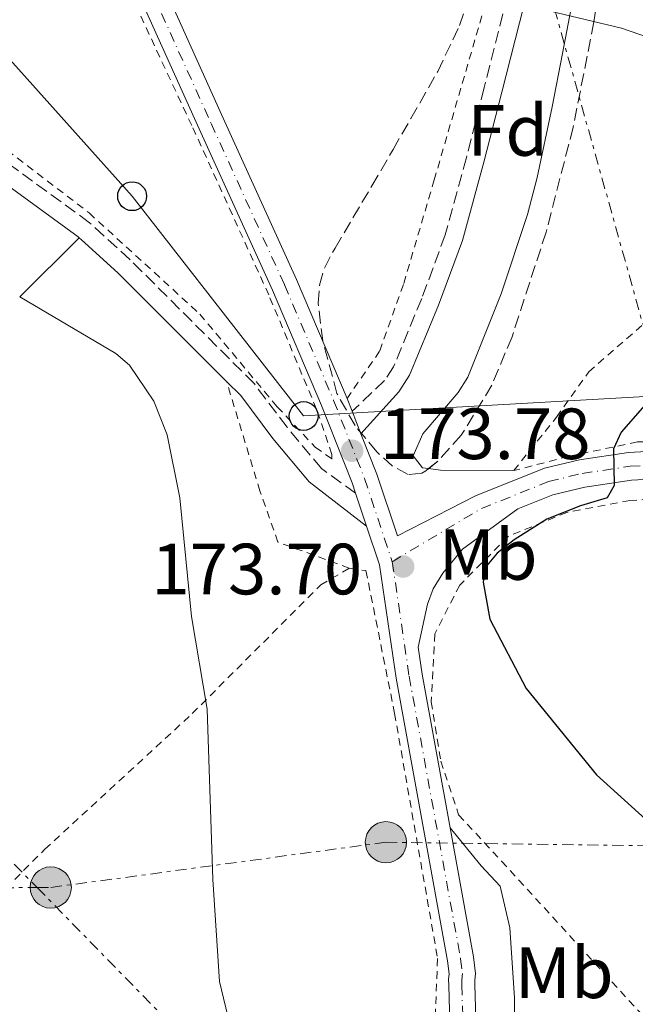
# Model space of a CAD drawing. Units: metres. Extents: x 603126 to 606544, y 4789365 to 4791731.
# Drawn here: x 604429 to 604514, y 4789888 to 4790024 of the extents above; entities that cross this region are included whole.
import ezdxf
from ezdxf.enums import TextEntityAlignment as Align

# ---------------------------------------------------------------- set-up
doc = ezdxf.new("R2010")
doc.units = ezdxf.units.M
doc.header["$MEASUREMENT"] = 0
for name, pattern in [('DGN Style 2', [1.7399219301090239, 1.043953158065414, -0.6959687720436097]), ('DGN Style 3', [2.435890702152634, 1.739921930109024, -0.6959687720436097]), ('DGN Style 4', [2.7856150101045474, 1.391937544087219, -0.6959687720436097, 0.001739921930109024, -0.6959687720436097]), ('DGN Style 7', [3.4798438602180486, 1.565929737098122, -0.6959687720436097, 0.5219765790327072, -0.6959687720436097])]:
    doc.linetypes.add(name, pattern=pattern)
for name, color, linetype, lineweight in [('Camino', 7, 'DGN Style 3', 0), ('Carretera', 9, 'Continuous', 0), ('Cauce permanente', 151, 'Continuous', 13), ('Construcción sin especificar', 1, 'Continuous', 0), ('Cota de punto acotado terreno', 7, 'Continuous', 0), ('Curva de nivel directora', 30, 'Continuous', 30), ('Curva de nivel intermedia', 30, 'Continuous', 0), ('Eje de carretera', 7, 'DGN Style 4', 0), ('Etiqueta de uso rústico', 92, 'Continuous', 0), ('Etiqueta de zona arbolada', 92, 'Continuous', 0), ('Línea de asfalto', 7, 'Continuous', 13), ('Línea de cambio de uso (parcela vista)', 92, 'Continuous', 0), ('Línea de muro de contención', 1, 'Continuous', 13), ('Línea de pavimento', 1, 'Continuous', 0), ('Línea eléctrica', 6, 'DGN Style 7', 0), ('Línea telefónica', 7, 'Continuous', 0), ('Margen derecho', 7, 'Continuous', 0), ('Poste telefónico', 7, 'Continuous', 0), ('Poste tendido eléctrico', 7, 'Continuous', 0), ('Punto acotado terreno (símbolo)', 7, 'Continuous', 0), ('Tela metálica o alambrada', 7, 'DGN Style 2', 0), ('Transformador', 7, 'Continuous', 0), ('Zona arbolada', 92, 'DGN Style 3', 0)]:
    doc.layers.add(name, color=color, linetype=linetype, lineweight=lineweight)
doc.styles.add('Style-Arial', font='arial.ttf')

# ---------------------------------------------------------------- blocks, each defined once
blk = doc.blocks.new('5PATER')
at = {"layer": 'Cauce permanente', "linetype": 'Continuous', "lineweight": 0}
h = blk.add_hatch(color=51, dxfattribs=at)
edge = h.paths.add_edge_path()
edge.add_ellipse((0, 0), major_axis=(-0.1095731443231308, -0.1110710700762829), ratio=0.9994222409660317, start_angle=0, end_angle=360)
blk = doc.blocks.new('5PELE')
at = {"layer": 'Construcción sin especificar', "linetype": 'Continuous', "lineweight": 0}
h = blk.add_hatch(color=9, dxfattribs=at)
edge = h.paths.add_edge_path()
edge.add_arc((-2.000000476837158e-05, 0), 0.2850000000000001, 0, 360)
at = {"layer": 'Construcción sin especificar', "color": 252, "linetype": 'Continuous', "lineweight": 0}
blk.add_circle((-2.000000476837158e-05, 0), 0.2850000000000001, dxfattribs=at)
blk = doc.blocks.new('5PTT')
at = {"layer": 'Transformador', "color": 7, "linetype": 'Continuous', "lineweight": 30}
blk.add_circle((2.382683753967285e-05, 4.306399822235108e-05), 0.1995000005932858, dxfattribs=at)

msp = doc.modelspace()

# ---------------------------------------------------------------- linework, layer by layer
at = {"layer": 'Camino', "color": 7, "linetype": 'DGN Style 3', "lineweight": 0}
for points in [[(604575.289999999, 4790225.210000001, 176.75), (604576.1200000005, 4790216.350000001, 174.9100000000035), (604575.5899999986, 4790211.699999999, 173.929999999993), (604573.9799999992, 4790205.119999999, 172.9199999999982), (604572.6000000001, 4790201.16, 172.4400000000024), (604567.5500000007, 4790189.859999999, 171.0299999999988), (604560.3299999967, 4790173.480000002, 169.8899999999994), (604548.6700000003, 4790143.930000001, 167.929999999993), (604534.3500000016, 4790116.560000001, 166.4299999999932), (604509.53, 4790067.77, 165.2400000000054), (604504.4200000004, 4790056.300000001, 166.2899999999937), (604500.9899999971, 4790046.220000002, 167.3999999999942), (604492.9699999974, 4790014.790000001, 171.4799999999959), (604490.5100000009, 4790005.140000002, 172.3600000000006), (604487.5899999995, 4789994.430000001, 172.9299999999931), (604484.3299999983, 4789985.619999999, 172.6000000000058), (604480.4400000013, 4789976.189999999, 172.9299999999931), (604479.1999999986, 4789974.28, 173.070000000007), (604474.6999999991, 4789970.029999999, 173.4299999999929)], [(604475.1799999997, 4789958.710000004, 173.7899999999936), (604470.4600000012, 4789962.11, 172.5599999999978), (604465.6999999981, 4789967.82, 171.6600000000035), (604461.1799999987, 4789973.84, 171.1199999999953), (604444.0100000001, 4789990.99, 171.1199999999953), (604438.3799999974, 4789996.109999999, 171.1199999999953), (604426.2899999997, 4790004.910000001, 171.6100000000005), (604416.1799999999, 4790012.07, 173.5800000000018), (604412.2699999983, 4790014.76, 173.8399999999966), (604408.0899999986, 4790017.08, 173.8800000000046)]]:
    msp.add_polyline3d(points, dxfattribs=at)
at = {"layer": 'Carretera', "color": 9, "linetype": 'Continuous', "lineweight": 0}
for points in [[(604447.579999998, 4790031.17, 173.3699999999953), (604456.8599999985, 4790010.579999999, 173), (604467.0199999996, 4789988.25, 173.1999999999971), (604474, 4789971.790000002, 173.3600000000006), (604474.6999999996, 4789970.029999998, 173.429999999993), (604475.9299999991, 4789966.91, 173.5599999999977), (604478.1299999984, 4789961.350000001, 173.7799999999988), (604480.9899999994, 4789952.779999999, 173.820000000007), (604491.7800000008, 4789958.340000001, 174.2799999999988), (604501.3000000005, 4789962.149999999, 174.8099999999977), (604506.1499999987, 4789963.32, 174.6499999999942), (604512.9500000003, 4789964.34, 174.7400000000052), (604518.6799999991, 4789964.65, 174.9700000000012)], [(604488.4200000014, 4789878.34, 169.9499999999971), (604488.0599999994, 4789890.65, 171.5399999999936), (604488.0500000004, 4789891.460000002, 171.6900000000023), (604488.1299999986, 4789892.250000001, 171.9900000000052), (604487.9099999996, 4789894.040000001, 172.2299999999959), (604480.8000000018, 4789933.099999999, 173.4900000000052), (604478.4899999984, 4789948.77, 173.8300000000017), (604476.7000000001, 4789954.130000002, 173.8099999999977), (604475.1800000002, 4789958.710000002, 173.7899999999936), (604474.7100000008, 4789960.109999998, 173.7799999999988), (604470.4699999985, 4789970.849999999, 173.3500000000058), (604463.6900000013, 4789986.79, 173.1999999999971), (604453.5500000004, 4790009.079999999, 173), (604444.3700000005, 4790029.460000002, 173.3699999999953)], [(604518.6900000025, 4789960.800000002, 174.9700000000012), (604513.3399999992, 4789960.5, 174.7400000000052), (604506.8900000007, 4789959.53, 174.6499999999942), (604502.4699999995, 4789958.470000001, 174.8099999999977), (604497.6100000002, 4789956.519999999, 174.5299999999988), (604489.9600000015, 4789950.970000002, 174.070000000007), (604487.2500000002, 4789947.63, 173.8699999999953), (604485.8999999979, 4789945.48, 173.7700000000041), (604485.1099999989, 4789943.350000001, 173.6999999999971), (604483.8399999993, 4789937.399999999, 173.570000000007), (604484.3900000014, 4789933.689999999, 173.4900000000052), (604488.2600000027, 4789912.42, 172.8000000000029), (604491.5100000027, 4789894.58, 172.2299999999959), (604491.7899999998, 4789892.290000001, 171.9900000000052), (604491.6900000015, 4789891.290000002, 171.6900000000023), (604491.6900000015, 4789890.720000001, 171.5399999999936), (604492.0599999981, 4789878.320000002, 169.9499999999971)]]:
    msp.add_polyline3d(points, dxfattribs=at)
at = {"layer": 'Curva de nivel directora', "color": 30, "linetype": 'Continuous', "lineweight": 30, "elevation": 175, "flags": 128}
msp.add_lwpolyline([(604519.3699999992, 4789975.680000001), (604511.9100000004, 4789967.119999999), (604510.8499999987, 4789964.840000002), (604510.9499999993, 4789959.780000002), (604509.9799999993, 4789958.060000002), (604506.3099999991, 4789956.970000002), (604501.650000001, 4789955.090000002), (604497.109999999, 4789952.240000002), (604494.7699999989, 4789950.390000001), (604493.1599999995, 4789948.480000002), (604492.8299999987, 4789946.390000002), (604493.7400000007, 4789941.270000001), (604498.7999999989, 4789931.7), (604508.4900000006, 4789919.76), (604520.5999999986, 4789908.820000002)], dxfattribs=at)
at = {"layer": 'Curva de nivel intermedia', "color": 30, "linetype": 'Continuous', "lineweight": 0, "elevation": 170.0000000000002, "flags": 128}
for points in [[(604500.0000000015, 4790025.849999999), (604511.9800000021, 4790023.000000001), (604517.0500000013, 4790021.269999999), (604524.8000000007, 4790018.289999999), (604534.7899999998, 4790013.83), (604541.6600000008, 4790011.429999999)], [(604428.7200000016, 4789985.87), (604442.0000000007, 4789978.009999999), (604443.9299999997, 4789976.42), (604447.2900000013, 4789971.429999999), (604449.1199999999, 4789966.779999999), (604450.860000001, 4789958.050000001), (604452.4700000002, 4789941.649999999), (604454.6500000019, 4789928.819999999), (604455.4200000007, 4789905.279999998), (604456.3500000006, 4789891.160000001), (604457.8100000002, 4789885.230000001)]]:
    msp.add_lwpolyline(points, dxfattribs=at)
at = {"layer": 'Eje de carretera', "color": 7, "linetype": 'DGN Style 4', "lineweight": 0}
for points in [[(604339.3099999975, 4790224.300000001, 183.4700000000012), (604346.7499999985, 4790215.240000002, 181.979999999996), (604357.5100000009, 4790203.220000001, 180.0299999999988), (604373.7299999993, 4790185.670000001, 177.6199999999955), (604385.4599999995, 4790172.180000002, 176), (604390.14, 4790165.130000002, 175.3399999999966), (604394.4999999986, 4790157.580000001, 174.7400000000052), (604396.6099999986, 4790152.33, 174.4600000000064), (604399.2100000004, 4790144.540000001, 174.2899999999937), (604401.8199999989, 4790137.110000002, 173.3999999999943), (604407.2899999983, 4790118.15, 172.9499999999971), (604407.4499999993, 4790117.600000001, 172.9299999999931), (604414.0100000018, 4790092.440000001, 172.9600000000065), (604415.5199999983, 4790086.37, 172.8500000000058), (604416.4200000013, 4790083.08, 172.8999999999942), (604421.3599999989, 4790071.100000001, 173.1699999999984), (604421.8900000007, 4790069.970000001, 173.179999999993), (604423.3900000006, 4790066.720000001, 173.1999999999971), (604445.9699999981, 4790030.310000002, 173.3699999999954), (604455.1999999996, 4790009.830000001, 173.0000000000001), (604465.3500000016, 4789987.52, 173.1999999999971), (604472.1499999989, 4789971.540000002, 173.3500000000059), (604476.4200000003, 4789960.730000001, 173.7799999999988), (604480.2499999991, 4789949.230000001, 173.7700000000041)], [(604480.2499999991, 4789949.230000001, 173.7700000000041), (604492.5799999983, 4789956.58, 174.2899999999937), (604501.879999999, 4789960.310000001, 174.8099999999976), (604506.5199999993, 4789961.430000001, 174.6499999999942), (604513.1499999987, 4789962.420000001, 174.7400000000052), (604518.6799999987, 4789962.720000003, 174.9700000000011), (604523.3900000004, 4789962.51, 175.3200000000069), (604527.8899999998, 4789961.5, 175.5899999999966), (604537.3500000013, 4789958.710000004, 176.0299999999989), (604579.319999999, 4789944.630000001, 179.3099999999976), (604584.9499999996, 4789942.08, 179.7299999999959), (604589.4800000002, 4789939.130000004, 180.0800000000017), (604591.2600000016, 4789937.670000001, 180.2599999999949), (604592.670000002, 4789936.080000001, 180.4400000000024), (604593.4899999979, 4789934.580000001, 180.570000000007), (604597.0599999975, 4789925.37, 180.7299999999958), (604611.3999999984, 4789888.880000001, 182.5099999999948)], [(604480.2499999991, 4789949.230000001, 173.7700000000041), (604480.2600000004, 4789949.190000001, 173.7700000000041), (604482.5899999995, 4789933.400000001, 173.4900000000053), (604489.7100000007, 4789894.310000001, 172.229999999996), (604489.9600000009, 4789892.27, 171.9900000000052), (604489.8700000015, 4789891.380000002, 171.6900000000023), (604489.8700000015, 4789890.680000001, 171.5399999999935), (604490.2399999981, 4789878.330000001, 169.9499999999972), (604489.4499999991, 4789858.740000002, 168.0800000000018), (604489.3599999996, 4789851.33, 166.6799999999931), (604489.8899999994, 4789845.980000001, 165.6900000000023), (604492.6900000002, 4789829.480000001, 162.5599999999976), (604492.9600000005, 4789818.689999999, 161.0299999999988), (604492.6499999977, 4789814.51, 160.4900000000052), (604488.8900000004, 4789787.689999999, 156.5299999999988), (604486.0799999986, 4789778.4, 155.570000000007), (604478.4600000009, 4789757.83, 152.9100000000035), (604477.2499999995, 4789753.070000002, 152.5800000000017), (604474.4699999989, 4789740.800000003, 151.1399999999994), (604473.8500000021, 4789735.980000001, 150.5599999999977), (604473.5300000003, 4789727.290000001, 150.0399999999936)]]:
    msp.add_polyline3d(points, dxfattribs=at)
at = {"layer": 'Línea de asfalto', "color": 7, "linetype": 'Continuous', "lineweight": 13, "extrusion": (-0.01364883809482675, 0.03431707873150314, 0.9993177909584103), "elevation": 156300.7130128174, "flags": 128}
msp.add_lwpolyline([(-2331906.236290727, -4224571.219424005), (-2331906.236290727, -4224569.324034858)], dxfattribs=at)
at = {"layer": 'Línea de asfalto', "color": 7, "linetype": 'Continuous', "lineweight": 13, "extrusion": (-0.01420607646277985, 0.03603492566082581, 0.9992495541776101), "elevation": 164192.2999907986, "flags": 128}
msp.add_lwpolyline([(-2319117.833095405, -4231304.284279121), (-2319117.833095405, -4231300.928061013)], dxfattribs=at)
at = {"layer": 'Línea de asfalto', "color": 7, "linetype": 'Continuous', "lineweight": 13, "extrusion": (-0.001305449392611762, 0.003933525143774343, 0.9999914115540327), "elevation": 18226.09977426002, "flags": 128}
msp.add_lwpolyline([(604474.8917948841, 4789924.073659256), (604476.4118196979, 4789919.493623823)], dxfattribs=at)
at = {"layer": 'Línea de asfalto', "color": 7, "linetype": 'Continuous', "lineweight": 13}
for points in [[(604416.8999999973, 4790087.560000001, 172.8500000000058), (604417.5399999989, 4790085.020000001, 172.8399999999966), (604422.2799999998, 4790073.439999999, 173.1600000000035), (604424.9999999999, 4790067.580000001, 173.1999999999971), (604447.5799999975, 4790031.17, 173.3699999999954), (604456.859999998, 4790010.58, 173.0000000000001), (604467.0199999991, 4789988.25, 173.1999999999971), (604473.9999999995, 4789971.790000003, 173.3600000000005)], [(604430.9299999998, 4790051.11, 173.270000000004), (604444.37, 4790029.460000004, 173.3699999999954), (604453.5499999998, 4790009.08, 173.0000000000001), (604463.6900000009, 4789986.790000001, 173.1999999999971), (604470.469999998, 4789970.850000001, 173.3500000000059), (604474.7100000003, 4789960.109999999, 173.7799999999988), (604475.1799999997, 4789958.710000004, 173.7899999999936)], [(604475.9299999987, 4789966.910000001, 173.5599999999977), (604478.1299999979, 4789961.350000001, 173.7799999999988), (604480.989999999, 4789952.78, 173.8200000000071), (604491.7800000004, 4789958.340000002, 174.2799999999989), (604501.3, 4789962.15, 174.8099999999976), (604506.1499999982, 4789963.320000002, 174.6499999999942), (604512.9499999998, 4789964.340000001, 174.7400000000052), (604518.6799999987, 4789964.650000001, 174.9700000000011), (604523.6499999973, 4789964.420000001, 175.3200000000069), (604528.3799999993, 4789963.37, 175.5899999999966), (604537.9300000002, 4789960.550000002, 176.0299999999989), (604580.0199999987, 4789946.420000001, 179.3099999999976), (604582.1399999998, 4789945.470000002, 179.4600000000065)], [(604541.8599999996, 4789955.160000001, 176.4299999999931), (604536.7700000001, 4789956.870000001, 176.0299999999989), (604527.4099999992, 4789959.640000002, 175.5899999999966), (604523.14, 4789960.59, 175.3200000000069), (604518.6900000019, 4789960.800000003, 174.9700000000011), (604513.3399999987, 4789960.500000001, 174.7400000000052), (604506.8900000004, 4789959.53, 174.6499999999942), (604502.469999999, 4789958.470000001, 174.8099999999976), (604497.6099999998, 4789956.52, 174.5299999999988), (604489.9600000009, 4789950.970000002, 174.070000000007), (604487.2499999997, 4789947.630000001, 173.8699999999955), (604485.8999999975, 4789945.480000001, 173.7700000000041), (604485.1099999984, 4789943.350000001, 173.6999999999971), (604483.8399999988, 4789937.4, 173.5700000000069), (604484.390000001, 4789933.689999999, 173.4900000000053), (604488.2600000022, 4789912.42, 172.8000000000028)], [(604476.6999999996, 4789954.130000004, 173.8099999999977), (604478.4899999978, 4789948.770000001, 173.8300000000017), (604480.8000000012, 4789933.100000001, 173.4900000000053), (604487.9099999992, 4789894.040000002, 172.229999999996), (604488.1299999983, 4789892.250000002, 171.9900000000052), (604488.0499999999, 4789891.460000004, 171.6900000000023), (604488.0599999989, 4789890.650000001, 171.5399999999935), (604488.4200000009, 4789878.34, 169.9499999999972), (604487.640000001, 4789858.790000001, 168.0800000000018), (604487.5399999982, 4789851.250000002, 166.6799999999931), (604488.0900000001, 4789845.740000002, 165.6900000000023), (604490.8700000007, 4789829.300000002, 162.5599999999976), (604491.1400000012, 4789818.730000002, 161.0299999999988), (604490.8399999995, 4789814.699999999, 160.4900000000052), (604487.1099999989, 4789788.080000001, 156.5299999999988), (604484.3500000007, 4789778.980000001, 155.570000000007), (604476.7199999975, 4789758.370000001, 152.9100000000035), (604475.4799999993, 4789753.5, 152.5800000000017), (604473.0599999985, 4789742.82, 151.1600000000035)], [(604488.2600000022, 4789912.42, 172.8000000000028), (604491.5100000021, 4789894.580000001, 172.229999999996), (604491.7899999993, 4789892.290000002, 171.9900000000052), (604491.690000001, 4789891.290000003, 171.6900000000023), (604491.690000001, 4789890.720000001, 171.5399999999935), (604492.0599999976, 4789878.320000002, 169.9499999999972), (604491.4200000005, 4789862.270000001, 168.4199999999982)]]:
    msp.add_polyline3d(points, dxfattribs=at)
at = {"layer": 'Línea de cambio de uso (parcela vista)', "color": 92, "linetype": 'Continuous', "lineweight": 0, "extrusion": (-0.0249738862331018, 0.4088513036663234, 0.9122592375507983), "elevation": 1943445.038832286, "flags": 128}
msp.add_lwpolyline([(-895401.9086304826, -4327865.081784564), (-895403.536766705, -4327864.724130191), (-895413.6548541287, -4327863.991732158)], dxfattribs=at)
at = {"layer": 'Línea de cambio de uso (parcela vista)', "color": 92, "linetype": 'Continuous', "lineweight": 0}
msp.add_polyline3d([(604512.2021000005, 4790059.765000001, 165.6434000000008), (604509.4299999997, 4790050.039999999, 165.9499999999971), (604508.4000000004, 4790045.210000001, 166.6499999999942), (604506.3899999997, 4790033.08, 169.1999999999971), (604503.7999999998, 4790019.529999999, 171.1699999999983), (604502.3700000001, 4790012.130000001, 171.8899999999994), (604500.29, 4790002.34, 172.0399999999936), (604498.9400000004, 4789997.25, 172.5500000000029), (604495.2999999998, 4789986.26, 173.7100000000064), (604490.6900000004, 4789974.730000001, 174.0399999999936), (604489.3899999997, 4789972.619999999, 174.1100000000006), (604484.4900000002, 4789966.9, 174.3600000000006), (604483.1299999999, 4789963.859999999, 174.6900000000023), (604484.4500000002, 4789962.210000001, 174.3699999999953), (604485.2750000004, 4789962.0964, 174.4434999999939)], dxfattribs=at)
at = {"layer": 'Línea de muro de contención', "color": 1, "linetype": 'Continuous', "lineweight": 13, "extrusion": (-0.006134448023552379, -0.006074817908755187, 0.9999627318729544), "elevation": -32635.15488464695, "flags": 128}
msp.add_lwpolyline([(604418.3955952148, 4789875.999577277), (604426.6260538108, 4789884.149727663)], dxfattribs=at)
at = {"layer": 'Línea de pavimento', "color": 1, "linetype": 'Continuous', "lineweight": 0}
msp.add_polyline3d([(604488.2599999999, 4789912.42, 172.8000000000029), (604492.54, 4789907.16, 172.8000000000029), (604495.1799999997, 4789904.359999999, 172.9700000000012), (604496.5, 4789898.600000001, 172.8000000000029), (604497.1600000003, 4789888.890000001, 171.4900000000052), (604497.1699999999, 4789878.680000001, 170.3300000000017), (604497.0099999999, 4789874.730000001, 169.5099999999948), (604498.8200000003, 4789872.76, 169.0200000000041), (604503.4299999997, 4789872.100000001, 168.6900000000023), (604512.1600000003, 4789871.779999999, 168.6900000000023), (604518.5800000001, 4789865.689999999, 168.6900000000023), (604521.5499999998, 4789862.07, 168.5200000000041), (604527.3099999996, 4789859.109999999, 168.5200000000041)], dxfattribs=at)
at = {"layer": 'Línea eléctrica', "color": 6, "linetype": 'DGN Style 7', "lineweight": 0}
for points in [[(604408.1499999993, 4791698.540000001, 166.070000000007), (604394.0599999988, 4791537.710000001, 219.0099999999948), (604344.1700000018, 4791288.119999999, 237.9900000000052), (604291.3399999988, 4791014.170000001, 304.4600000000065), (604273.5899999993, 4790957.529999999, 307.1100000000006), (604309.2699999994, 4790774.83, 336.0299999999988), (604337.3500000022, 4790627.350000001, 304.429999999993), (604405.2600000015, 4790378.3, 215.1900000000023), (604433.9600000012, 4790270.92, 190.7299999999959), (604440.6934269394, 4790246.899318922, 189.5678000000044), (604517.6912544037, 4789972.218940854, 176.2782000000007), (604522.4899999978, 4789955.100000001, 175.4499999999971)], [(604041.8900000004, 4790300.560000001, 221.8099999999977), (604169.1900000006, 4790170.649999999, 198.1199999999953), (604273.5599999981, 4790065.16, 189.0599999999977), (604328.6900000009, 4790007.720000001, 183.3600000000006), (604363.947860397, 4789972.315938493, 173.5293999999994), (604388.9800000006, 4789947.180000001, 166.5500000000029), (604431.1273938575, 4789904.159896635, 167.8366999999998), (604464.3199999996, 4789870.279999999, 168.8500000000058), (604497.769999999, 4789848.15, 167.6499999999942), (604520.5244683967, 4789816.19077579, 165.1382000000012), (604526.9400000003, 4789807.180000001, 164.429999999993), (604531.939109249, 4789802.095365151, 165.8426000000036), (604563.1799999992, 4789770.319999999, 174.6699999999983), (604586.899999999, 4789746.300000001, 180.320000000007)], [(604363.7100000017, 4789903.8, 160.5200000000041), (604431.1273938575, 4789904.159896635, 166.2978000000003), (604433.0200000004, 4789904.17, 166.4600000000064), (604479.3799999979, 4789910.430000001, 172.2899999999936), (604525.6527971224, 4789909.808933448, 175.555600000007), (604548.6700000007, 4789909.5, 177.179999999993), (604565.1399999995, 4789905.720000001, 178.0099999999948)]]:
    msp.add_polyline3d(points, dxfattribs=at)
at = {"layer": 'Línea telefónica', "color": 7, "linetype": 'Continuous', "lineweight": 0}
msp.add_polyline3d([(604326.5799999987, 4790209.51, 182.070000000007), (604340.7499999999, 4790194.26, 179.2899999999936), (604351.8099999994, 4790156.57, 174.4600000000064), (604364.8400000005, 4790111.96, 173.7799999999988), (604373.920000002, 4790078.390000001, 180.9600000000064), (604444.2699999999, 4789999.77, 171.75), (604468.0000000009, 4789969.38, 172.4900000000052), (604517.6912544037, 4789972.218940854, 174.9373999999953), (604518.7600000018, 4789972.279999999, 174.9900000000052)], dxfattribs=at)
at = {"layer": 'Margen derecho', "color": 7, "linetype": 'Continuous', "lineweight": 0, "elevation": 171.1199999999953, "flags": 128}
msp.add_lwpolyline([(604457.3399999985, 4789974.15), (604442.289999999, 4789989.180000001), (604437.2699999989, 4789993.730000001), (604436.9499999991, 4789994.02)], dxfattribs=at)
at = {"layer": 'Margen derecho', "color": 7, "linetype": 'Continuous', "lineweight": 0}
for points in [[(604577.77, 4790225.500000001, 176.75), (604578.6299999984, 4790216.33, 174.9100000000035), (604578.0599999984, 4790211.260000001, 173.929999999993), (604576.3799999976, 4790204.41, 172.9199999999982), (604574.9200000024, 4790200.240000002, 172.4400000000024), (604569.8299999986, 4790188.850000001, 171.0299999999988), (604562.629999999, 4790172.520000001, 169.8899999999994), (604550.949999998, 4790142.890000002, 167.929999999993), (604536.5699999989, 4790115.41, 166.4299999999932), (604511.7800000008, 4790066.689999999, 165.2400000000054), (604506.7499999994, 4790055.390000001, 166.2899999999937), (604503.3899999999, 4790045.510000002, 167.3999999999942), (604495.3900000004, 4790014.17, 171.4799999999959), (604492.9299999992, 4790004.5, 172.3600000000006), (604489.9699999976, 4789993.670000001, 172.9299999999931), (604486.6599999996, 4789984.700000001, 172.6000000000058), (604482.6599999988, 4789975.029999999, 172.9299999999931), (604481.1799999991, 4789972.730000001, 173.070000000007), (604475.9299999987, 4789966.910000001, 173.5599999999977)], [(604436.9499999991, 4789994.02, 171.1199999999953), (604436.7999999995, 4789994.170000002, 171.1199999999953), (604424.8299999977, 4790002.870000001, 171.6100000000005), (604414.7499999994, 4790010.020000001, 173.5800000000018), (604410.9899999975, 4790012.609999999, 173.8399999999966), (604406.6099999989, 4790014.82, 173.979999999996)], [(604476.6999999996, 4789954.130000004, 173.8099999999977), (604468.7499999991, 4789960.25, 172.5599999999978), (604463.7399999979, 4789966.260000001, 171.6600000000035), (604459.2899999976, 4789972.199999999, 171.1199999999953), (604457.3399999985, 4789974.15, 171.1199999999953)]]:
    msp.add_polyline3d(points, dxfattribs=at)
at = {"layer": 'Tela metálica o alambrada', "color": 7, "linetype": 'DGN Style 2', "lineweight": 0}
for points in [[(604505.1200000001, 4790064.289999999, 166.3999999999942), (604498.5499999998, 4790045.52, 167.7200000000012), (604493.6200000001, 4790028.07, 170.0299999999988), (604486.0700000003, 4790002.050000001, 172.6600000000035), (604481.7999999998, 4789987.560000001, 172.6600000000035), (604478.5099999999, 4789978.34, 172.6600000000035), (604474, 4789971.789999999, 173.3600000000006)], [(604331.5999999996, 4790005.25, 182.8600000000006), (604339.54, 4790001.02, 181.2700000000041), (604354.2000000002, 4789990.66, 177.8099999999977), (604358.4800000006, 4789988.359999999, 176.9900000000052), (604364.4100000003, 4789989.84, 176.820000000007), (604374.1100000005, 4789995.119999999, 176.9900000000052), (604381.6799999997, 4790003.02, 176.9900000000052), (604397.1399999997, 4790025.09, 176.820000000007), (604405.2100000001, 4790020.65, 175.0099999999948), (604422.8300000001, 4790009.310000001, 172.2100000000064), (604438.3200000003, 4789997.460000001, 171.2299999999959), (604453.6299999999, 4789983.480000001, 171.2299999999959), (604464.3399999999, 4789970.65, 172.2100000000064), (604469.6100000005, 4789965.050000001, 172.8699999999953), (604471.9199999999, 4789963.41, 173.3699999999953), (604471.9199999999, 4789964.07, 173.1999999999971), (604469.7800000003, 4789970.32, 173.3699999999953), (604463.1799999997, 4789986.119999999, 172.8699999999953), (604452.5300000003, 4790009.550000001, 173.0399999999936), (604443.5599999996, 4790028.74, 173.6999999999971), (604436.9699999997, 4790040.100000001, 173.8600000000006), (604433.0199999996, 4790045.359999999, 174.0299999999988), (604426.4299999997, 4790045.600000001, 174.6000000000058), (604425.6900000004, 4790047.390000001, 174.3500000000058)], [(604497.0599999996, 4789961.82, 174.8899999999994), (604502.9900000002, 4789969.230000001, 174.8899999999994), (604507.4299999997, 4789975.49, 174.8899999999994), (604523.8799999999, 4789989.82, 174.2299999999959), (604539.6799999997, 4789991.970000001, 174.0599999999977), (604553.3499999996, 4789992.970000001, 173.570000000007), (604563.8799999999, 4789992.640000001, 173.7400000000052), (604570.9600000001, 4789991.33, 173.8999999999942), (604587.5899999999, 4789983.600000001, 174.0599999999977), (604598.4600000001, 4789978.51, 173.2100000000064)], [(604474.3099999996, 4789948.32, 173.9700000000012), (604464.4299999997, 4789951.939999999, 171.9900000000052), (604461.9600000001, 4789959.01, 171.1699999999983), (604457.3399999999, 4789974.15, 171.3399999999965)], [(604530.1500000004, 4789964.970000001, 176.2100000000064), (604523.9000000004, 4789965.789999999, 175.7100000000064), (604514.1799999997, 4789965.779999999, 174.8899999999994), (604504.6399999997, 4789963.800000001, 174.8899999999994), (604497.0599999996, 4789961.82, 174.8899999999994)], [(604542.4299999997, 4789952.77, 176.9700000000012), (604525.1399999997, 4789958.359999999, 176.6399999999994), (604521.0199999996, 4789958.189999999, 176.3099999999977), (604513.1200000001, 4789957.689999999, 176.3099999999977), (604504.4000000004, 4789956.039999999, 175.9799999999959), (604496.3300000001, 4789952.75, 175.6499999999942), (604489.5899999999, 4789945.99, 174.8300000000017), (604486.1399999997, 4789939.24, 174.6699999999983), (604485.6500000004, 4789929.859999999, 174.5), (604486.9699999997, 4789921.630000001, 173.8399999999965), (604489.4400000004, 4789914.220000001, 173.8399999999965), (604495.3799999999, 4789907.800000001, 174.1699999999983), (604514.4800000006, 4789886.91, 173.3500000000058), (604515.6299999999, 4789884.77, 172.9199999999983)], [(604393.3700000001, 4789871.560000001, 158.5), (604400.2800000003, 4789876.5, 159.4799999999959), (604415.7400000002, 4789892.970000001, 163.429999999993), (604432.2000000002, 4789909.449999999, 167.0599999999977), (604452.5999999996, 4789928.220000001, 169.6900000000023), (604470.3600000005, 4789946.01, 173.3099999999977), (604474.3099999996, 4789948.32, 173.9700000000012)], [(604474.3099999996, 4789948.32, 173.9700000000012), (604476.6200000001, 4789947.99, 174.3000000000029), (604480.5800000001, 4789928.24, 173.6399999999994), (604486.5300000003, 4789894.33, 172.6499999999942), (604485.8799999999, 4789878.199999999, 170.679999999993), (604485.25, 4789867.279999999, 168.75)]]:
    msp.add_polyline3d(points, dxfattribs=at)
at = {"layer": 'Zona arbolada', "color": 92, "linetype": 'DGN Style 3', "lineweight": 0}
for points in [[(604512.2021000005, 4790059.765000001, 174.3261999999959), (604512.1200000001, 4790057.09, 175.0099999999948), (604510.1600000003, 4790037.680000001, 177.5899999999965), (604508.1600000003, 4790023.9, 178.3000000000029), (604505.2800000003, 4790009.310000001, 178.75), (604501.54, 4789994.82, 179.070000000007), (604496.8200000003, 4789980.34, 179.320000000007), (604494.04, 4789973.66, 179.4499999999971), (604489.8099999996, 4789966.730000001, 179.5899999999965), (604486.5700000003, 4789963.119999999, 179.5200000000041), (604485.2750000004, 4789962.0964, 179.4269000000058)], [(604510.1600000003, 4790037.680000001, 177.5899999999965), (604508.1600000003, 4790023.9, 178.3000000000029), (604505.2800000003, 4790009.310000001, 178.75), (604501.54, 4789994.82, 179.070000000007), (604496.8200000003, 4789980.34, 179.320000000007), (604494.04, 4789973.66, 179.4499999999971), (604489.8099999996, 4789966.730000001, 179.5899999999965), (604486.5700000003, 4789963.119999999, 179.5200000000041), (604484.9000000004, 4789961.800000001, 179.3999999999942), (604484.3399999999, 4789961.460000001, 179.3399999999965), (604482.4600000001, 4789961.279999999, 179.1199999999953), (604480.3099999996, 4789962.42, 178.8399999999965), (604478.1299999999, 4789964.4, 178.5299999999988), (604475.1200000001, 4789968.039999999, 178.0299999999988), (604472.6100000005, 4789972.49, 177.3600000000006), (604470.6299999999, 4789979.76, 176.5200000000041), (604470.0099999999, 4789984.939999999, 176.5099999999948), (604470.1799999997, 4789987.460000001, 176.6000000000058), (604470.8700000001, 4789989.83, 176.6900000000023), (604472.3399999999, 4789992.600000001, 176.8300000000017), (604477.4299999997, 4790001.199999999, 177.7899999999936), (604480.3600000005, 4790006.230000001, 178.0299999999988), (604482.8399999999, 4790010.539999999, 177.6199999999953), (604486.54, 4790017.02, 176.3399999999965), (604489.5700000003, 4790023.359999999, 175.3899999999994), (604491.1500000004, 4790028.01, 175.1300000000047)], [(604485.2750000004, 4789962.0964, 179.4269000000058), (604484.9000000004, 4789961.800000001, 179.3999999999942), (604484.3399999999, 4789961.460000001, 179.3399999999965), (604482.4600000001, 4789961.279999999, 179.1199999999953), (604480.3099999996, 4789962.42, 178.8399999999965), (604478.1299999999, 4789964.4, 178.5299999999988), (604475.1200000001, 4789968.039999999, 178.0299999999988), (604472.6100000005, 4789972.49, 177.3600000000006), (604470.6299999999, 4789979.76, 176.5200000000041), (604470.0099999999, 4789984.939999999, 176.5099999999948), (604470.1799999997, 4789987.460000001, 176.6000000000058), (604470.8700000001, 4789989.83, 176.6900000000023), (604472.3399999999, 4789992.600000001, 176.8300000000017), (604477.4299999997, 4790001.199999999, 177.7899999999936), (604480.3600000005, 4790006.230000001, 178.0299999999988), (604482.8399999999, 4790010.539999999, 177.6199999999953), (604486.54, 4790017.02, 176.3399999999965), (604489.5700000003, 4790023.359999999, 175.3899999999994), (604491.1500000004, 4790028.01, 175.1300000000047)]]:
    msp.add_polyline3d(points, dxfattribs=at)

# ---------------------------------------------------------------- block references
at = {"layer": 'Poste telefónico', "color": 7, "linetype": 'Continuous', "lineweight": 0, "xscale": 10, "yscale": 10, "zscale": 10}
for p in [(604444.2699999999, 4789999.77, 171.75), (604468.0000000009, 4789969.38, 172.4900000000052)]:
    msp.add_blockref('5PTT', p, dxfattribs=at)
at = {"layer": 'Poste tendido eléctrico', "color": 7, "linetype": 'Continuous', "lineweight": 0, "xscale": 10, "yscale": 10, "zscale": 10}
for p in [(604479.3799999979, 4789910.430000001, 172.2899999999936), (604433.0200000004, 4789904.17, 166.4600000000064)]:
    msp.add_blockref('5PELE', p, dxfattribs=at)
at = {"layer": 'Punto acotado terreno (símbolo)', "color": 7, "linetype": 'Continuous', "lineweight": 0, "xscale": 10, "yscale": 10, "zscale": 10}
for p in [(604474.7100000003, 4789964.570000002, 173.7799999999993), (604481.7600000001, 4789948.550000002, 173.6999999999971)]:
    msp.add_blockref('5PATER', p, dxfattribs=at)

# ---------------------------------------------------------------- texts
at = {"layer": 'Cota de punto acotado terreno', "color": 7, "linetype": 'Continuous', "lineweight": 0, "style": 'Style-Arial'}
for s, p in [('173.78', (604478.5300000008, 4789963.42, 173.7799999999988)), ('173.70', (604446.9400000009, 4789944.710000001, 173.6999999999971))]:
    msp.add_text(s, height=7.000000000000002, dxfattribs=at).set_placement(p)
at = {"layer": 'Etiqueta de uso rústico', "color": 92, "linetype": 'Continuous', "lineweight": 0, "style": 'Style-Arial'}
for p in [(604493.5202462433, 4789950.220010001, 174.5500000000029), (604504.040246242, 4789892.370010001, 173.2599999999948)]:
    msp.add_text('Mb', height=7.000000000000002, dxfattribs=at).set_placement(p, align=Align.MIDDLE_CENTER)
at = {"layer": 'Etiqueta de zona arbolada', "color": 92, "linetype": 'Continuous', "lineweight": 0, "style": 'Style-Arial'}
msp.add_text('Fd', height=7.000000000000002, dxfattribs=at).set_placement((604496.2274413641, 4790008.870010001, 171.9900000000052), align=Align.MIDDLE_CENTER)

doc.saveas('drawing.dxf')
